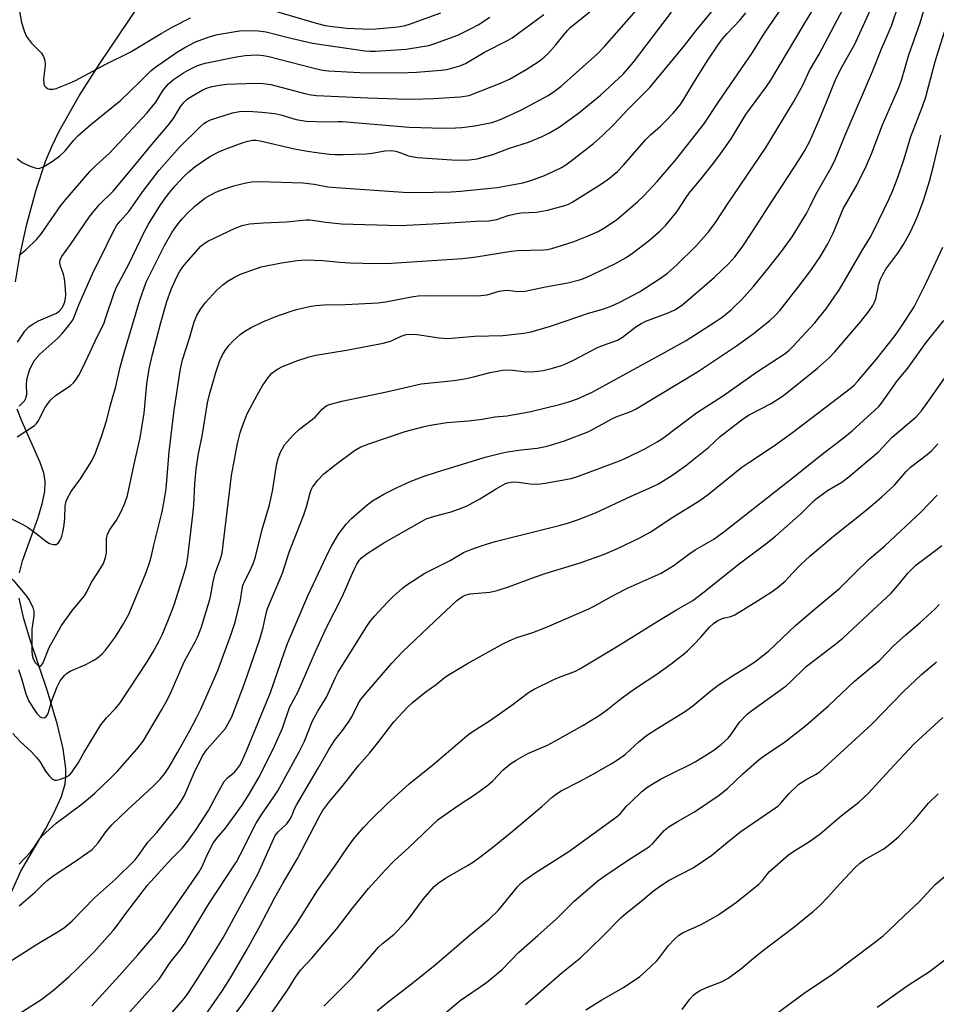
# Model space of a CAD drawing. Units: inches. Extents: x 1219767 to 1225769, y 529455 to 533456.
# Drawn here: x 1223598 to 1223845, y 530884 to 531149 of the extents above; entities that cross this region are included whole.
import ezdxf

# ---------------------------------------------------------------- set-up
doc = ezdxf.new("R2010")
doc.units = ezdxf.units.IN
doc.header["$MEASUREMENT"] = 0
doc.layers.add('HYDRO-Single Line Stream', color=4, linetype='Continuous')
doc.layers.add('Undefined', color=1, linetype='Continuous')

msp = doc.modelspace()

# ---------------------------------------------------------------- linework, layer by layer
at = {"layer": 'HYDRO-Single Line Stream'}
for points in [[(1223597, 531078.61), (1223598.1, 531085.61), (1223600.01, 531094.17), (1223602.55, 531103.41), (1223605.17, 531111.31), (1223606.72, 531115.09), (1223608.73, 531119.22), (1223614.14, 531128.77), (1223619.71, 531137.51), (1223632.79, 531156.92)], [(1223598.04, 531000.13), (1223598.89, 531003.37), (1223602.94, 531014.78), (1223604.18, 531018.74), (1223604.88, 531022.07), (1223605, 531024.73), (1223604.57, 531027.08), (1223603.62, 531029.9), (1223598.73, 531040.81), (1223597.41, 531044.29)], [(1223594.95, 530912.04), (1223598.4, 530919.63), (1223605.11, 530931.21), (1223607.41, 530935.46), (1223609.36, 530939.81), (1223610.36, 530943.26), (1223610.55, 530945.1), (1223610.51, 530947.32), (1223609.79, 530952.62), (1223608.26, 530959.1), (1223605.56, 530968.23), (1223600.88, 530982.05), (1223599.16, 530987.76), (1223597.96, 530993.27)]]:
    msp.add_lwpolyline(points, dxfattribs=at)
at = {"layer": 'Undefined'}
for points, elevation in [([(1223650.78, 531000), (1223652.2, 531003.65), (1223652.69, 531005.45), (1223655.2, 531026.36), (1223656.86, 531034.98), (1223657.54, 531037.87), (1223658.09, 531039.52), (1223659.5, 531042.97), (1223662.22, 531048.19), (1223663.69, 531050.73), (1223665.2, 531052.87), (1223666.13, 531053.96), (1223667.48, 531054.97), (1223668.99, 531055.79), (1223673.12, 531057.43), (1223676.14, 531058.42), (1223678, 531058.83), (1223686.26, 531060.16), (1223696.13, 531062.04), (1223698.08, 531062.62), (1223698.91, 531062.96), (1223700.99, 531064), (1223702.36, 531064.4), (1223703.53, 531064.49), (1223705.3, 531064.41), (1223711.23, 531063.48), (1223713.56, 531063.37), (1223720.83, 531063.96), (1223728.41, 531064.14), (1223734.11, 531064.75), (1223736.06, 531065.09), (1223741.26, 531066.67), (1223745.79, 531068.15), (1223751.3, 531070.11), (1223755.99, 531071.46), (1223757.85, 531072.13), (1223760.02, 531073.14), (1223765.28, 531075.92), (1223770.98, 531079.6), (1223772.88, 531080.97), (1223775.31, 531083.08), (1223780.61, 531088.34), (1223784.03, 531092.2), (1223785.79, 531094.62), (1223789.24, 531099.84), (1223799.31, 531114.63), (1223806.97, 531127.22), (1223809.43, 531131.79), (1223811.19, 531135.61), (1223813.73, 531139.99), (1223823.46, 531158.43)], 314), ([(1223595.84, 531014.73), (1223598.94, 531013.19), (1223600.19, 531012.47), (1223601.76, 531011.33), (1223605.41, 531008.47), (1223606.17, 531008.08), (1223607.21, 531007.77), (1223607.94, 531007.79), (1223608.48, 531008.14), (1223609.05, 531008.92), (1223609.46, 531010), (1223609.81, 531011.43), (1223610.07, 531013.14), (1223610.23, 531014.86), (1223610.4, 531018.17), (1223610.67, 531019.49), (1223610.95, 531020.27), (1223611.96, 531022.05), (1223614.53, 531025.44), (1223617.55, 531030.34), (1223618.41, 531032.24), (1223620.16, 531036.88), (1223621.58, 531041.36), (1223622.48, 531045.08), (1223624.02, 531050.41), (1223625.18, 531055.61), (1223626.24, 531059.45), (1223630.49, 531073.63), (1223632.24, 531078.54), (1223637.14, 531088.42), (1223639.21, 531092.02), (1223640.48, 531093.82), (1223641.95, 531095.59), (1223643.34, 531097.1), (1223645.22, 531098.9), (1223648.02, 531101.14), (1223649.48, 531102.02), (1223650.99, 531102.81), (1223652.6, 531103.42), (1223655.87, 531104.51), (1223659.07, 531105.3), (1223660.72, 531105.59), (1223662.87, 531105.66), (1223674.45, 531105.3), (1223677.53, 531104.91), (1223681.23, 531104.26), (1223683.5, 531104.01), (1223701.57, 531102.76), (1223704.99, 531102.67), (1223714.49, 531102.85), (1223717.11, 531103.04), (1223726.93, 531104.08), (1223733.84, 531105.34), (1223735.98, 531105.94), (1223739.71, 531107.33), (1223741.84, 531108.24), (1223744.22, 531109.4), (1223745.43, 531110.15), (1223746.87, 531111.21), (1223752.89, 531115.92), (1223755.19, 531117.95), (1223758.41, 531121.05), (1223762.13, 531125.1), (1223768.13, 531131.03), (1223777.57, 531142.42), (1223780.59, 531146.35), (1223786.96, 531154.14)], 306), ([(1223678.7, 531000), (1223681.37, 531005.82), (1223682.17, 531007.33), (1223684.08, 531010.52), (1223686.17, 531013.24), (1223687.56, 531014.74), (1223691.81, 531018.5), (1223693.27, 531019.51), (1223696.3, 531021.37), (1223699.9, 531023.17), (1223703.44, 531024.76), (1223707.18, 531026.23), (1223710.54, 531027.32), (1223723.66, 531031.28), (1223728.01, 531032.42), (1223729.68, 531032.74), (1223733.36, 531033.28), (1223737.7, 531033.76), (1223740.41, 531034.31), (1223745.08, 531035.71), (1223751.64, 531038.27), (1223757.98, 531041.78), (1223759.49, 531042.41), (1223762.93, 531043.63), (1223764.39, 531044.32), (1223780.94, 531054.3), (1223791.46, 531061.36), (1223795.64, 531064.35), (1223800.44, 531068.22), (1223801.93, 531069.56), (1223803.27, 531070.98), (1223808.39, 531077.53), (1223811.5, 531081.7), (1223814.02, 531085.37), (1223816.14, 531088.87), (1223817.52, 531091.69), (1223820.25, 531098.34), (1223823.96, 531104.65), (1223826.54, 531109.96), (1223827.91, 531113.09), (1223830.86, 531120.93), (1223835.23, 531130.99), (1223835.94, 531133.04), (1223838, 531139.82), (1223841.02, 531148.48), (1223843.09, 531155.54)], 320), ([(1223597.45, 531036.85), (1223602.04, 531039.86), (1223602.6, 531040.41), (1223603.05, 531041.03), (1223604.97, 531044.68), (1223605.75, 531045.89), (1223606.47, 531046.77), (1223607.73, 531047.92), (1223610.12, 531049.44), (1223611.77, 531050.61), (1223612.6, 531051.38), (1223613.29, 531052.26), (1223614.05, 531053.42), (1223615.16, 531055.53), (1223619.08, 531063.92), (1223620.75, 531067.3), (1223621.36, 531068.96), (1223623.47, 531075.39), (1223624.21, 531077.19), (1223627.52, 531083.35), (1223631.76, 531092.15), (1223632.81, 531094.17), (1223636.08, 531099.38), (1223637.2, 531101.02), (1223638.25, 531102.38), (1223640.06, 531104.52), (1223642.27, 531106.9), (1223643.72, 531108.28), (1223645.44, 531109.74), (1223649.36, 531112.38), (1223652.18, 531113.81), (1223654.22, 531114.68), (1223658.34, 531116.17), (1223659.65, 531116.58), (1223660.9, 531116.83), (1223661.79, 531116.84), (1223662.95, 531116.65), (1223672.26, 531114.5), (1223675.17, 531113.94), (1223677.52, 531113.55), (1223681.67, 531113.02), (1223683.11, 531112.93), (1223685.38, 531112.94), (1223691.57, 531113.16), (1223693.22, 531113.34), (1223696.58, 531113.94), (1223698.24, 531114.01), (1223699.6, 531113.82), (1223700.67, 531113.49), (1223703.02, 531112.59), (1223705.42, 531112.12), (1223714.66, 531111.52), (1223718.58, 531111.45), (1223720.2, 531111.57), (1223721.55, 531111.78), (1223725.74, 531112.94), (1223730.26, 531114.62), (1223735.37, 531116.31), (1223739.06, 531117.82), (1223740.87, 531118.68), (1223743.6, 531120.32), (1223748.87, 531124.14), (1223754.75, 531128.94), (1223760.88, 531134.66), (1223762.08, 531135.93), (1223763.69, 531137.88), (1223773.97, 531151.35)], 304), ([(1223597.48, 531062.36), (1223599.48, 531065.32), (1223600.56, 531066.5), (1223601.68, 531067.31), (1223603.14, 531068.13), (1223608.02, 531070.2), (1223608.72, 531070.69), (1223609.43, 531071.51), (1223610, 531072.51), (1223610.31, 531073.34), (1223610.47, 531074.11), (1223610.52, 531075.21), (1223610.4, 531077.77), (1223610.18, 531079.41), (1223609.87, 531080.71), (1223609.11, 531082.84), (1223608.94, 531083.63), (1223609.05, 531084.59), (1223609.44, 531085.45), (1223611.82, 531088.7), (1223616.82, 531096.06), (1223617.7, 531097.24), (1223619.62, 531099.46), (1223623.33, 531103.09), (1223628.81, 531109.59), (1223633.74, 531115.66), (1223638.42, 531121.15), (1223639.65, 531122.87), (1223641.53, 531125.95), (1223642.42, 531127.07), (1223643.26, 531127.85), (1223644.72, 531128.8), (1223647.51, 531130.4), (1223648.72, 531130.9), (1223650.02, 531131.27), (1223652.49, 531131.77), (1223653.97, 531131.94), (1223661.8, 531132.22), (1223663.81, 531132.11), (1223665.8, 531131.84), (1223675.03, 531129.41), (1223676.74, 531129.05), (1223678.15, 531128.85), (1223692.02, 531128.2), (1223700.01, 531127.97), (1223703.88, 531127.91), (1223709.75, 531128.01), (1223716.94, 531128.54), (1223719.36, 531128.9), (1223727.83, 531132.15), (1223730.27, 531133.26), (1223734.75, 531135.9), (1223738.21, 531138.13), (1223739.61, 531139.16), (1223740.62, 531140.16), (1223742.71, 531142.53), (1223744.2, 531144.28), (1223745.84, 531146.39), (1223746.62, 531147.23), (1223751.89, 531151.42)], 300), ([(1223597.88, 531152.5), (1223598.6, 531148.54), (1223599.34, 531146.02), (1223599.94, 531144.74), (1223601.31, 531142.98), (1223603.99, 531140.3), (1223604.53, 531139.37), (1223604.83, 531138.34), (1223604.95, 531137.26), (1223604.89, 531136.13), (1223604.5, 531133.23), (1223604.56, 531132.1), (1223604.73, 531131.59), (1223605.01, 531131.18), (1223605.61, 531130.74), (1223606.08, 531130.59), (1223607.09, 531130.57), (1223607.94, 531130.77), (1223611.54, 531132.17), (1223613.15, 531132.9), (1223621.36, 531137.27), (1223627.92, 531140.59), (1223636.22, 531145.62), (1223639.4, 531147.37), (1223644.14, 531149.8)], 294), ([(1223597.94, 531045.07), (1223598.79, 531045.87), (1223599.35, 531046.54), (1223599.74, 531047.23), (1223599.97, 531048.2), (1223599.89, 531051.06), (1223600.08, 531052.66), (1223600.72, 531054.79), (1223601.41, 531056.34), (1223602.16, 531057.54), (1223603.55, 531059.07), (1223608.37, 531063.46), (1223609.58, 531064.66), (1223611.02, 531066.4), (1223612.34, 531068.22), (1223612.82, 531069.15), (1223614.04, 531072.38), (1223618.05, 531081.61), (1223619.99, 531085.26), (1223623.34, 531092.09), (1223624.33, 531093.92), (1223625.16, 531094.99), (1223627.56, 531097.56), (1223631.27, 531103), (1223635.75, 531108.69), (1223641.19, 531114.89), (1223646.58, 531120.24), (1223647.79, 531121.32), (1223648.52, 531121.8), (1223649.59, 531122.28), (1223655.5, 531124.21), (1223657.35, 531124.56), (1223659.81, 531124.64), (1223663.43, 531124.4), (1223666.88, 531124.02), (1223668.53, 531123.65), (1223672.67, 531122.36), (1223675.35, 531121.91), (1223680.38, 531121.74), (1223684.02, 531121.85), (1223685.21, 531121.81), (1223703.12, 531120.32), (1223712.53, 531120.07), (1223715.65, 531120.1), (1223717.37, 531120.25), (1223720.85, 531120.7), (1223725.5, 531121.62), (1223727.1, 531122.11), (1223728.18, 531122.53), (1223733.3, 531124.87), (1223740.62, 531128.9), (1223742.6, 531130.21), (1223744.14, 531131.41), (1223754.09, 531140.15), (1223755.86, 531142.05), (1223761.83, 531148.8), (1223764.39, 531151.81)], 302), ([(1223619.05, 531000), (1223620.67, 531002.66), (1223621.26, 531004.22), (1223621.51, 531005.56), (1223621.48, 531007.91), (1223621.55, 531009.27), (1223621.81, 531010.6), (1223622.47, 531011.92), (1223624.16, 531014.33), (1223625.27, 531016.34), (1223626.38, 531018.66), (1223627.16, 531021), (1223628.94, 531029.47), (1223630.59, 531036.58), (1223631.63, 531043.23), (1223632.42, 531051.09), (1223633.05, 531055.18), (1223633.92, 531059.03), (1223636.06, 531067.29), (1223637.81, 531073.35), (1223638.95, 531076.53), (1223640.42, 531079.74), (1223641.22, 531081.28), (1223642.12, 531082.63), (1223642.97, 531083.73), (1223646.99, 531088.26), (1223647.84, 531088.98), (1223648.8, 531089.58), (1223656.23, 531093.05), (1223658.12, 531093.81), (1223660.09, 531094.24), (1223663.89, 531094.53), (1223670.04, 531094.79), (1223675.38, 531095.36), (1223676.49, 531095.31), (1223680.66, 531094.69), (1223684.92, 531094.26), (1223700.71, 531093.84), (1223711.24, 531094.31), (1223721.21, 531094.99), (1223724.64, 531095.03), (1223726.83, 531095.38), (1223729.87, 531096.53), (1223731.75, 531096.98), (1223733.42, 531097.21), (1223737.55, 531097.42), (1223740.45, 531097.93), (1223745.15, 531099.23), (1223746.14, 531099.59), (1223747.09, 531100.08), (1223755.06, 531105.01), (1223757.22, 531106.6), (1223759.32, 531108.36), (1223760.99, 531110.07), (1223767.02, 531117.02), (1223768.35, 531118.35), (1223770.77, 531120.42), (1223772.59, 531122.17), (1223774.38, 531124.1), (1223776.3, 531126.35), (1223777.3, 531127.83), (1223779.94, 531132.36), (1223783.7, 531138.42), (1223786.54, 531142.57), (1223787.67, 531144.1), (1223788.83, 531145.47), (1223792.43, 531149.26), (1223794.03, 531151.13)], 308), ([(1223632.08, 531000), (1223632.99, 531002.56), (1223633.53, 531004.35), (1223634.26, 531007.62), (1223636.53, 531016.59), (1223637.09, 531019.52), (1223637.59, 531022.75), (1223638.45, 531032.79), (1223639.76, 531044.04), (1223641.5, 531055.11), (1223642.02, 531057.6), (1223643.88, 531063.4), (1223645.17, 531067.82), (1223645.84, 531069.54), (1223646.74, 531071.04), (1223648.14, 531072.99), (1223651.31, 531076.4), (1223652.87, 531077.76), (1223654.05, 531078.66), (1223656.05, 531079.87), (1223657.62, 531080.67), (1223663.21, 531082.62), (1223668.69, 531083.72), (1223672.94, 531084.36), (1223675.17, 531084.52), (1223679.88, 531084.37), (1223684.47, 531083.92), (1223687.13, 531083.75), (1223694.09, 531083.59), (1223698.43, 531083.68), (1223717.59, 531084.91), (1223721.27, 531085.34), (1223730.72, 531086.84), (1223732.38, 531087.04), (1223739.37, 531087.2), (1223740.48, 531087.35), (1223741.63, 531087.62), (1223747.36, 531089.37), (1223751.42, 531090.98), (1223754.11, 531092.22), (1223755.65, 531093.04), (1223757.78, 531094.39), (1223759.17, 531095.39), (1223764.79, 531100.17), (1223766.57, 531101.87), (1223770.04, 531105.68), (1223775, 531111.41), (1223782.69, 531121.13), (1223786.72, 531127.22), (1223795.81, 531140.48), (1223798.88, 531145.36), (1223804.09, 531153.07)], 310), ([(1223642.49, 531000), (1223643.07, 531002.18), (1223643.46, 531004.31), (1223644.82, 531015.8), (1223645.06, 531018.37), (1223645.3, 531024.16), (1223645.67, 531028.13), (1223646.26, 531031.8), (1223647.37, 531037.55), (1223648.76, 531045.96), (1223649.29, 531048.2), (1223651.02, 531054.19), (1223652.11, 531057.43), (1223652.81, 531058.91), (1223653.54, 531060.12), (1223654.57, 531061.55), (1223655.58, 531062.63), (1223657.6, 531064.4), (1223658.79, 531065.28), (1223660.55, 531066.26), (1223663.66, 531067.81), (1223667.18, 531069.28), (1223671.07, 531070.64), (1223672.77, 531071.13), (1223676.23, 531071.95), (1223677.94, 531072.24), (1223680.17, 531072.44), (1223685.88, 531072.54), (1223694.78, 531072.96), (1223696.8, 531073.22), (1223703.76, 531074.57), (1223705.63, 531074.82), (1223708.1, 531074.88), (1223721.62, 531074.86), (1223724.2, 531075.14), (1223727.4, 531076.07), (1223728.71, 531076.29), (1223729.75, 531076.33), (1223732.52, 531076.01), (1223734.42, 531076.12), (1223739.91, 531077.22), (1223745.98, 531078.32), (1223749.46, 531079.21), (1223751.07, 531079.88), (1223758.65, 531083.49), (1223761.72, 531085.17), (1223763.39, 531086.33), (1223768.03, 531089.81), (1223770.92, 531092.4), (1223772.37, 531093.87), (1223775.4, 531097.45), (1223777.85, 531101.33), (1223778.67, 531102.5), (1223782.21, 531106.72), (1223785.35, 531110.72), (1223787.13, 531113.12), (1223790.01, 531117.19), (1223793.97, 531123.72), (1223799.58, 531131.3), (1223800.72, 531132.97), (1223809.42, 531147.64), (1223812.49, 531152.68)], 312), ([(1223659.95, 531000), (1223661.03, 531002.59), (1223661.67, 531004.44), (1223663.51, 531011.83), (1223665.44, 531018.46), (1223666.26, 531022.18), (1223667.07, 531027.39), (1223667.49, 531029.6), (1223667.88, 531031.22), (1223668.39, 531032.5), (1223669.57, 531034.68), (1223670.3, 531035.58), (1223671.9, 531037.27), (1223673.56, 531038.87), (1223677.84, 531042.11), (1223679.69, 531044.24), (1223680.29, 531044.8), (1223680.95, 531045.23), (1223681.71, 531045.56), (1223684.98, 531046.43), (1223697.06, 531048.95), (1223706.37, 531051.13), (1223715.2, 531052.04), (1223718.06, 531052.46), (1223720.51, 531052.98), (1223724.98, 531054.18), (1223728.36, 531054.79), (1223730.29, 531054.87), (1223734.06, 531054.39), (1223736.23, 531054.31), (1223739.32, 531054.69), (1223741.82, 531055.31), (1223744.29, 531056.04), (1223745.61, 531056.56), (1223747.69, 531057.53), (1223753.98, 531060.88), (1223755.59, 531061.54), (1223759.4, 531062.85), (1223760.71, 531063.68), (1223764.35, 531066.49), (1223765.75, 531067.36), (1223767.03, 531067.96), (1223773.01, 531070.29), (1223774.84, 531071.09), (1223775.8, 531071.66), (1223776.96, 531072.54), (1223785.53, 531079.83), (1223789.36, 531083.51), (1223791.05, 531085.38), (1223792.96, 531087.92), (1223796, 531092.47), (1223799.97, 531098.71), (1223808.25, 531111.41), (1223809.88, 531114.04), (1223811.21, 531116.57), (1223813.8, 531122.32), (1223815.97, 531127.53), (1223818.28, 531133.39), (1223819.98, 531136.71), (1223823.26, 531142.5), (1223827.49, 531151.78)], 316), ([(1223664, 531152.5), (1223678.06, 531148.38), (1223680.49, 531147.77), (1223682.44, 531147.47), (1223686.31, 531147.03), (1223692.4, 531146.77), (1223694.16, 531146.83), (1223699.16, 531147.28), (1223700.77, 531147.47), (1223702.05, 531147.71), (1223703.51, 531148.17), (1223711.73, 531151.19)], 294), ([(1223668.99, 531000), (1223670.81, 531005.66), (1223674.76, 531015.78), (1223675.44, 531017.91), (1223676.43, 531021.68), (1223676.71, 531022.5), (1223677.08, 531023.24), (1223678.52, 531025.1), (1223680.15, 531026.8), (1223683.1, 531029.17), (1223688.42, 531033.13), (1223690.13, 531034.09), (1223692.27, 531034.96), (1223702.05, 531038.25), (1223707.19, 531039.63), (1223708.92, 531039.99), (1223713.32, 531040.63), (1223719.13, 531041.1), (1223722.85, 531041.54), (1223726.31, 531042.17), (1223729.61, 531042.5), (1223736.02, 531043.68), (1223743.72, 531045.56), (1223746.28, 531046.26), (1223748.53, 531047.05), (1223752.55, 531048.86), (1223772.2, 531059.6), (1223777.87, 531062.81), (1223785.42, 531067.61), (1223787.58, 531069.12), (1223790.03, 531071.09), (1223791.33, 531072.29), (1223792.78, 531073.76), (1223795.92, 531077.23), (1223799.94, 531082.1), (1223803.64, 531086.77), (1223806.53, 531090.77), (1223810.34, 531097.01), (1223811.36, 531098.98), (1223812.83, 531102.13), (1223816.8, 531109.06), (1223817.97, 531111.36), (1223820.78, 531118.13), (1223828.12, 531135.3), (1223830.58, 531141.48), (1223833.26, 531147.65), (1223835.16, 531153.21)], 318), ([(1223597.45, 531111.87), (1223598.76, 531110.8), (1223600.89, 531109.78), (1223602.54, 531109.22), (1223603.34, 531109.21), (1223604.62, 531109.71), (1223606.83, 531111.07), (1223608.91, 531112.59), (1223610.33, 531113.94), (1223612.71, 531116.83), (1223613.78, 531117.95), (1223617.3, 531121), (1223625.27, 531127.52), (1223630.42, 531132.48), (1223633.44, 531135.51), (1223634.42, 531136.36), (1223640.4, 531140.46), (1223642.65, 531141.85), (1223645.5, 531143.36), (1223649.23, 531144.72), (1223651.48, 531145.3), (1223657.36, 531146.31), (1223659.95, 531146.41), (1223662.46, 531146.33), (1223664.56, 531146), (1223670.12, 531144.57), (1223677.12, 531142.99), (1223691.17, 531140.91), (1223692.57, 531140.79), (1223694.12, 531140.79), (1223702.38, 531141.4), (1223706.72, 531142.04), (1223708.44, 531142.36), (1223710.05, 531142.87), (1223716.26, 531145.17), (1223719.74, 531146.84), (1223721.82, 531147.95), (1223724.96, 531150)], 296), ([(1223597.95, 531085.76), (1223599.75, 531087.28), (1223602.72, 531090.11), (1223603.96, 531091.66), (1223609.23, 531099.18), (1223610.43, 531100.75), (1223617.04, 531108.37), (1223618.65, 531110.02), (1223622.28, 531113.3), (1223632.35, 531124.11), (1223634.81, 531127.09), (1223636.81, 531130.3), (1223638.26, 531132.03), (1223639.58, 531133.15), (1223642.24, 531134.95), (1223643.51, 531135.68), (1223645.91, 531136.83), (1223646.98, 531137.24), (1223648.11, 531137.56), (1223656.59, 531139.3), (1223658.95, 531139.62), (1223662.19, 531139.84), (1223663.86, 531139.69), (1223665.27, 531139.42), (1223676.47, 531136.47), (1223679.81, 531135.71), (1223681.38, 531135.49), (1223689.81, 531135.09), (1223700.69, 531134.96), (1223705.12, 531135.16), (1223711.78, 531135.72), (1223713.22, 531135.88), (1223714.35, 531136.11), (1223716.8, 531136.88), (1223718.39, 531137.49), (1223723.49, 531140.53), (1223729.68, 531143.71), (1223730.94, 531144.44), (1223739.53, 531150.7)], 298), ([(1223687.86, 531000), (1223688.38, 531001.24), (1223689.03, 531002.5), (1223689.64, 531003.42), (1223690.33, 531004.2), (1223691.81, 531005.34), (1223696.34, 531008.23), (1223706.52, 531014), (1223707.78, 531014.65), (1223709.98, 531015.42), (1223714.53, 531016.61), (1223717.19, 531017.56), (1223718.77, 531018.24), (1223722.19, 531020.05), (1223726.59, 531022.81), (1223729.12, 531024.19), (1223730.14, 531024.52), (1223731.21, 531024.65), (1223732.69, 531024.54), (1223735.82, 531024.11), (1223737.82, 531024.07), (1223739.87, 531024.35), (1223746.87, 531025.56), (1223748.86, 531026.18), (1223759.88, 531030.33), (1223762.01, 531031.27), (1223766.93, 531033.68), (1223770.05, 531035.46), (1223771.46, 531036.35), (1223780.65, 531043.24), (1223787.94, 531047.98), (1223796.88, 531054.25), (1223804.59, 531059.25), (1223805.66, 531060.15), (1223806.69, 531061.16), (1223812.56, 531067.55), (1223815.59, 531071.23), (1223819.29, 531076.58), (1223825.35, 531087.06), (1223827.55, 531090.56), (1223828.62, 531092.61), (1223832.48, 531100.59), (1223833.62, 531103.22), (1223835.14, 531107.29), (1223836.67, 531111.78), (1223838.53, 531117.83), (1223841.66, 531125.87), (1223842.57, 531128.51), (1223845.1, 531138), (1223847.57, 531146.01)], 322), ([(1223707.38, 531000), (1223714.21, 531003.43), (1223717.83, 531005.58), (1223720.09, 531006.55), (1223722.85, 531007.54), (1223726.4, 531008.57), (1223743.64, 531012.9), (1223745.58, 531013.45), (1223748.81, 531014.51), (1223753.43, 531016.34), (1223763.05, 531020.82), (1223768.58, 531023.27), (1223770.39, 531024.17), (1223771.89, 531025.02), (1223774, 531026.37), (1223777.71, 531029), (1223783.99, 531034.05), (1223787.04, 531036.94), (1223793.38, 531041.76), (1223794.89, 531042.7), (1223800.85, 531045.77), (1223804.11, 531047.92), (1223813.3, 531055.35), (1223816.55, 531058.22), (1223817.98, 531059.7), (1223825, 531067.9), (1223827.23, 531070.77), (1223828.21, 531072.2), (1223828.61, 531072.95), (1223829.02, 531073.98), (1223829.86, 531077.98), (1223830.33, 531079.32), (1223830.91, 531080.62), (1223831.78, 531082.02), (1223835.03, 531086.3), (1223836.54, 531088.69), (1223838.33, 531091.94), (1223839.61, 531094.58), (1223840.39, 531096.46), (1223841.92, 531100.54), (1223843.55, 531105.74), (1223844.64, 531109.91), (1223846.59, 531118.17)], 324), ([(1223740.1, 531000), (1223749.32, 531002.84), (1223755.57, 531005.03), (1223759.39, 531006.65), (1223765.4, 531009.6), (1223768.17, 531011.1), (1223774.26, 531015.16), (1223781.57, 531019.6), (1223783.93, 531021.35), (1223792.92, 531028.61), (1223795.03, 531030.08), (1223801.44, 531034.3), (1223806.58, 531037.97), (1223822.14, 531049.85), (1223823.2, 531050.76), (1223824.11, 531051.69), (1223829.12, 531057.65), (1223834.3, 531064.16), (1223836.29, 531067.04), (1223839.39, 531071.84), (1223842.69, 531078.52), (1223847.15, 531087.92)], 326), ([(1223771.1, 531000), (1223774.68, 531002.18), (1223778.62, 531005.17), (1223780.31, 531006.35), (1223785.33, 531009.25), (1223788.05, 531011.15), (1223806.89, 531025.97), (1223814.13, 531031.76), (1223820.69, 531036.8), (1223822.7, 531038.46), (1223828.81, 531043.96), (1223829.86, 531044.99), (1223830.63, 531045.88), (1223834.89, 531052.02), (1223837.65, 531055.36), (1223842.67, 531062.24), (1223847.41, 531068.19)], 328), ([(1223789.02, 531000), (1223791.85, 531002.3), (1223799.37, 531007.97), (1223801.96, 531010.06), (1223808.93, 531016.15), (1223812.45, 531019.63), (1223813.28, 531020.36), (1223816.02, 531022.36), (1223819.87, 531024.61), (1223821.8, 531026.05), (1223824.72, 531028.58), (1223829.79, 531032.73), (1223833.5, 531036.76), (1223839.91, 531042.18), (1223841.41, 531043.85), (1223843.49, 531046.66), (1223850.8, 531057.2)], 330), ([(1223806.58, 531000), (1223808.73, 531002.33), (1223811.24, 531004.65), (1223817.6, 531010.06), (1223826.45, 531017.04), (1223830.66, 531020.59), (1223834.07, 531023.8), (1223837.24, 531027.46), (1223838.4, 531028.64), (1223842.92, 531032), (1223844.07, 531033.01), (1223845.78, 531034.89)], 332), ([(1223823.37, 531000), (1223827.28, 531003.84), (1223831.45, 531007.45), (1223841.31, 531016.56), (1223845.61, 531021.11)], 334), ([(1223837.66, 531000), (1223838.64, 531001.07), (1223839.88, 531002.23), (1223845.27, 531006.21), (1223846.82, 531007.48)], 336), ([(1223594.55, 531000), (1223596.4, 530998.08), (1223599.94, 530993.83), (1223600.74, 530992.63), (1223601.6, 530990.78), (1223601.86, 530989.67), (1223601.93, 530988.54), (1223601.5, 530986.14), (1223601.39, 530984.95), (1223601.37, 530979.09), (1223601.43, 530977.95), (1223601.69, 530976.94), (1223602.3, 530975.93), (1223603.05, 530975.16), (1223603.59, 530974.98), (1223603.91, 530975.12), (1223604.32, 530975.68), (1223606.01, 530979.95), (1223609.33, 530985.96), (1223612.35, 530990.05), (1223615.59, 530993.94), (1223616.23, 530995.01), (1223617.4, 530997.45), (1223619.05, 531000)], 308), ([(1223595.17, 530895.17), (1223602.59, 530899.91), (1223609.06, 530903.72), (1223610.23, 530904.59), (1223612.23, 530906.3), (1223618.25, 530912.47), (1223623.91, 530917.47), (1223629.23, 530922.77), (1223630.36, 530924.14), (1223632.68, 530927.45), (1223635.1, 530930.12), (1223640.51, 530936.85), (1223641.65, 530938.54), (1223642.51, 530940.08), (1223645.18, 530946.19), (1223647.41, 530950.73), (1223648.69, 530952.55), (1223653.52, 530958.09), (1223654.28, 530959.28), (1223655.32, 530961.29), (1223658.78, 530970.3), (1223662.89, 530982.26), (1223663.8, 530985.35), (1223664.55, 530989.15), (1223664.92, 530990.55), (1223668.99, 531000)], 318), ([(1223596.23, 530956.8), (1223598.22, 530954.67), (1223601.24, 530951.83), (1223602.62, 530950.35), (1223603.5, 530949.21), (1223605.01, 530946.66), (1223606.11, 530945.28), (1223606.73, 530944.69), (1223607.17, 530944.38), (1223607.56, 530944.23), (1223608.03, 530944.2), (1223609.12, 530944.45), (1223610.75, 530945.13), (1223611.48, 530945.59), (1223612.08, 530946.23), (1223613.91, 530948.97), (1223615.37, 530951.59), (1223620.02, 530959.1), (1223621.49, 530961.04), (1223624.06, 530963.63), (1223625.23, 530965.04), (1223632.5, 530976.11), (1223634.14, 530978.83), (1223635.62, 530981.59), (1223636.5, 530983.44), (1223638.24, 530987.54), (1223639.74, 530991.52), (1223642.49, 531000)], 312), ([(1223597.77, 530974.07), (1223598.58, 530971.65), (1223599.78, 530967.47), (1223600.5, 530965.72), (1223601.59, 530963.77), (1223602.68, 530962.16), (1223603.57, 530961.28), (1223603.96, 530961.07), (1223604.38, 530961.01), (1223604.84, 530961.14), (1223605.25, 530961.4), (1223605.7, 530962.03), (1223605.99, 530962.83), (1223606.76, 530965.68), (1223608.2, 530969.38), (1223609.03, 530970.97), (1223610.17, 530972.47), (1223610.76, 530973.02), (1223611.67, 530973.63), (1223615.91, 530975.43), (1223617.91, 530976.46), (1223619.09, 530977.21), (1223620.32, 530978.3), (1223621.27, 530979.31), (1223623.9, 530982.83), (1223626.2, 530986.51), (1223627.54, 530989.02), (1223630.97, 530997.16), (1223632.08, 531000)], 310), ([(1223597.91, 530910.31), (1223602.33, 530914.07), (1223604.4, 530916.2), (1223605.52, 530917.18), (1223607.16, 530918.42), (1223613.17, 530922.4), (1223616.51, 530924.68), (1223617.65, 530925.55), (1223619.26, 530927.29), (1223621.32, 530930.26), (1223622.91, 530932.14), (1223627.15, 530936.21), (1223633.92, 530942.45), (1223636, 530944.51), (1223637.22, 530945.97), (1223638.28, 530947.59), (1223640.69, 530951.7), (1223643.96, 530957.58), (1223645.76, 530960.99), (1223646.93, 530963.39), (1223651.56, 530973.75), (1223655.23, 530983.82), (1223656.23, 530986.83), (1223657.67, 530992.73), (1223658.09, 530995.78), (1223658.29, 530996.67), (1223658.75, 530997.76), (1223659.95, 531000)], 316), ([(1223597.91, 530921.54), (1223601, 530924.82), (1223601.87, 530925.98), (1223603.34, 530928.21), (1223604.27, 530929.32), (1223607.96, 530932.64), (1223614.95, 530937.79), (1223618.26, 530940.59), (1223622.5, 530944.64), (1223624.45, 530946.64), (1223629.68, 530952.59), (1223631.43, 530954.77), (1223636.35, 530963.07), (1223638.03, 530966.15), (1223638.93, 530968), (1223642.47, 530976.17), (1223645.43, 530981.49), (1223646.14, 530982.94), (1223647.01, 530985.25), (1223649.37, 530992.94), (1223649.67, 530994.23), (1223650.27, 530997.7), (1223650.78, 531000)], 314), ([(1223598.17, 530881.38), (1223603.79, 530885), (1223607.17, 530887.59), (1223611.42, 530891.24), (1223613.54, 530893.2), (1223618.1, 530897.83), (1223623.35, 530903.7), (1223624.4, 530904.98), (1223626.71, 530908.25), (1223632.59, 530915.86), (1223638.98, 530922.88), (1223642.03, 530925.97), (1223643.2, 530927.42), (1223645.68, 530930.9), (1223649.01, 530936.07), (1223651.99, 530941.64), (1223653.28, 530943.82), (1223654.13, 530944.8), (1223656, 530946.36), (1223656.62, 530946.99), (1223657.39, 530948.05), (1223658.03, 530949.26), (1223659.3, 530952.14), (1223665.78, 530967.88), (1223669.5, 530978.83), (1223670.35, 530981.03), (1223675.85, 530993.92), (1223678.7, 531000)], 320), ([(1223617.55, 530883.39), (1223625.03, 530891.52), (1223629.93, 530897.07), (1223635.34, 530903.44), (1223643.74, 530915.4), (1223646.47, 530919.5), (1223647.21, 530920.79), (1223648.9, 530924.58), (1223650.3, 530927.22), (1223651.3, 530928.56), (1223653.65, 530931.29), (1223658.1, 530937.48), (1223659.98, 530940.4), (1223662.59, 530944.96), (1223666.48, 530952.57), (1223668.95, 530958.28), (1223670.87, 530963.79), (1223673.17, 530968.12), (1223677.88, 530978.94), (1223680.88, 530985.38), (1223685.19, 530993.88), (1223687.86, 531000)], 322), ([(1223627.24, 530881.06), (1223635.7, 530890.58), (1223636.47, 530891.63), (1223638.7, 530895.03), (1223641.63, 530898.73), (1223642.73, 530900.29), (1223649.08, 530910.9), (1223653.83, 530917.95), (1223656.57, 530922.23), (1223657.56, 530924.06), (1223661.88, 530932.58), (1223663.37, 530935.02), (1223666.66, 530939.73), (1223667.69, 530941.34), (1223673.6, 530952), (1223674.96, 530954.77), (1223677.1, 530960.25), (1223678.55, 530962.84), (1223680.9, 530966.6), (1223683.26, 530971.87), (1223684, 530973.35), (1223691.45, 530985.33), (1223692.57, 530986.89), (1223693.79, 530988.4), (1223697.43, 530992.33), (1223698.91, 530993.81), (1223701.38, 530995.99), (1223702.54, 530996.92), (1223707.38, 531000)], 324), ([(1223638.14, 530880.31), (1223642.55, 530885.44), (1223643.75, 530887.07), (1223645.71, 530890.08), (1223651.13, 530898.66), (1223653.05, 530901.83), (1223662.4, 530919.06), (1223667.02, 530929.28), (1223667.83, 530930.31), (1223670.13, 530932.42), (1223670.99, 530933.57), (1223671.39, 530934.34), (1223672.24, 530936.52), (1223672.81, 530937.69), (1223678.65, 530947.44), (1223681.37, 530952.34), (1223683.04, 530954.87), (1223685.16, 530957.57), (1223686.95, 530960.08), (1223687.67, 530961.33), (1223689.39, 530964.77), (1223690.05, 530965.87), (1223691.28, 530967.43), (1223698.46, 530975.8), (1223701.35, 530978.86), (1223710.06, 530987.11), (1223716.03, 530992.67), (1223717.52, 530993.79), (1223718.27, 530994.11), (1223719.63, 530994.44), (1223724.9, 530994.94), (1223726.9, 530995.4), (1223729.94, 530996.33), (1223737.25, 530999.06), (1223740.1, 531000)], 326), ([(1223648.28, 530881.05), (1223652.78, 530887.5), (1223654.96, 530890.93), (1223659.41, 530898.46), (1223662.59, 530904.31), (1223666.82, 530912.37), (1223669.15, 530916.54), (1223672.99, 530923.06), (1223678.76, 530934.18), (1223679.76, 530935.9), (1223681.63, 530938.46), (1223685.05, 530942.51), (1223689.6, 530948.22), (1223692.43, 530951.51), (1223695.02, 530954.67), (1223699.04, 530959.97), (1223702.67, 530963.9), (1223703.98, 530965.07), (1223707.35, 530967.85), (1223710.46, 530970.05), (1223712.6, 530971.82), (1223713.52, 530972.48), (1223718.93, 530975.7), (1223728.6, 530981.06), (1223730.13, 530981.82), (1223732.23, 530982.69), (1223736.54, 530984.05), (1223740.25, 530985.47), (1223751.6, 530990.41), (1223752.88, 530991.02), (1223758.59, 530994.15), (1223762.23, 530996.04), (1223771.1, 531000)], 328), ([(1223655.26, 530879.76), (1223658.28, 530883.89), (1223662.45, 530890), (1223665.62, 530895.06), (1223668.86, 530900), (1223672.68, 530905.27), (1223678.44, 530914.47), (1223683.3, 530921.31), (1223686.69, 530926.36), (1223688.13, 530928.26), (1223690.82, 530931.42), (1223693.07, 530933.79), (1223697.28, 530937.89), (1223703.18, 530943.23), (1223710.03, 530948.72), (1223718.77, 530956.26), (1223720.16, 530957.26), (1223724.82, 530960.2), (1223730.84, 530964.43), (1223735.37, 530967.88), (1223736.86, 530968.76), (1223741.82, 530971.21), (1223743.41, 530971.9), (1223747.99, 530973.65), (1223748.99, 530974.13), (1223750.52, 530975.01), (1223759.11, 530980.18), (1223770.97, 530987.56), (1223775.3, 530990.17), (1223779.67, 530992.68), (1223782.43, 530994.69), (1223789.02, 531000)], 330), ([(1223666.2, 530881.61), (1223670.3, 530887.59), (1223672.5, 530891.08), (1223673.89, 530893.02), (1223676.9, 530896.19), (1223679.91, 530899.72), (1223683.52, 530904.07), (1223687.87, 530909.71), (1223692.16, 530914.99), (1223696.78, 530920.06), (1223699.19, 530922.53), (1223702.96, 530925.97), (1223710.96, 530933.56), (1223716.34, 530937.42), (1223721.02, 530940.42), (1223724.34, 530942.9), (1223725.69, 530944.07), (1223728.51, 530947.03), (1223730.56, 530948.72), (1223732.07, 530949.65), (1223735.18, 530951.36), (1223740.47, 530953.68), (1223742.46, 530954.69), (1223750, 530958.95), (1223754.71, 530961.84), (1223756.8, 530963.38), (1223760.39, 530966.23), (1223762.92, 530968.09), (1223764.78, 530969.41), (1223769.97, 530972.82), (1223773.81, 530975.58), (1223777.12, 530978.11), (1223778.22, 530979.07), (1223780.03, 530980.89), (1223781.81, 530982.74), (1223784.21, 530985.51), (1223785.28, 530986.43), (1223786.46, 530987.23), (1223787.45, 530987.76), (1223788.2, 530988.01), (1223789.97, 530988.39), (1223791.01, 530988.79), (1223797.1, 530992.54), (1223801.05, 530995.09), (1223802.46, 530996.09), (1223804.59, 530997.89), (1223806.58, 531000)], 332), ([(1223680.18, 530883.23), (1223687.88, 530891.03), (1223694.92, 530899.18), (1223695.99, 530900.17), (1223699.01, 530902.61), (1223702.09, 530905.72), (1223703.21, 530907.06), (1223707.07, 530912.18), (1223709.88, 530915.52), (1223710.99, 530916.47), (1223712.97, 530917.8), (1223718.89, 530921.16), (1223720.5, 530922.18), (1223722.25, 530923.45), (1223726.13, 530926.43), (1223731.5, 530930.8), (1223738.94, 530937.08), (1223741.78, 530939.65), (1223742.95, 530940.55), (1223744.19, 530941.3), (1223749.08, 530943.84), (1223752.46, 530945.69), (1223757.67, 530948.6), (1223759.4, 530949.69), (1223761.53, 530951.23), (1223765.2, 530954.6), (1223767.22, 530956.25), (1223770.02, 530958.1), (1223777.42, 530962.62), (1223779.72, 530964.29), (1223784.52, 530968.33), (1223786.5, 530969.86), (1223790.42, 530972.39), (1223795.08, 530975.21), (1223796.73, 530976.36), (1223800.13, 530979), (1223807.41, 530985.88), (1223812.33, 530990.15), (1223819.33, 530996), (1223823.37, 531000)], 334), ([(1223694.53, 530881.96), (1223697.59, 530884.55), (1223703.02, 530888.65), (1223710.08, 530894.31), (1223719.67, 530902.55), (1223724.71, 530906.74), (1223727.22, 530909.17), (1223732.41, 530915.47), (1223733.23, 530916.34), (1223734.11, 530917.08), (1223737.16, 530919.26), (1223746.26, 530924.98), (1223755.38, 530931.66), (1223759, 530934.21), (1223760.16, 530935.25), (1223761.73, 530937.07), (1223762.97, 530938.32), (1223765.97, 530941.14), (1223767.54, 530942.37), (1223769.18, 530943.44), (1223771.15, 530944.53), (1223774.34, 530946.19), (1223778.76, 530948.31), (1223780.29, 530949.12), (1223785.09, 530952.11), (1223787.35, 530953.87), (1223789.22, 530955.56), (1223789.9, 530956.43), (1223792.29, 530959.85), (1223794.33, 530961.97), (1223795.24, 530962.71), (1223804.87, 530969.66), (1223805.99, 530970.64), (1223810.28, 530974.84), (1223817.88, 530980.67), (1223820.11, 530982.54), (1223827.01, 530988.85), (1223833.16, 530994.67), (1223835.46, 530997.22), (1223837.66, 531000)], 336), ([(1223710.63, 530879.46), (1223716.92, 530884.76), (1223724, 530889.61), (1223728.24, 530893.13), (1223732.7, 530897.7), (1223737.91, 530902.28), (1223742.87, 530906.82), (1223747.65, 530911.57), (1223754.05, 530917.06), (1223755.68, 530918.26), (1223762.06, 530922.58), (1223767.98, 530926.3), (1223768.93, 530927.17), (1223771.99, 530930.61), (1223773.29, 530931.73), (1223775.52, 530933.1), (1223780.12, 530935.71), (1223786.82, 530940.13), (1223789.13, 530942.02), (1223793.19, 530945.94), (1223797.54, 530949.76), (1223798.96, 530950.8), (1223804.46, 530954.49), (1223810.17, 530958.92), (1223816.31, 530964.24), (1223823.29, 530970.89), (1223830.1, 530976.54), (1223833.85, 530980.47), (1223837.16, 530983.43), (1223841.01, 530986.71), (1223844.94, 530990.35), (1223846.14, 530991.61)], 338), ([(1223734.51, 530883.74), (1223744.47, 530892.34), (1223749.39, 530896.28), (1223755.23, 530901.97), (1223760.33, 530907.15), (1223761.59, 530908.28), (1223766.22, 530911.91), (1223769.09, 530914.37), (1223770.94, 530915.7), (1223773.34, 530917.21), (1223779.74, 530920.55), (1223784.78, 530923.98), (1223789.54, 530927.92), (1223792.65, 530930.33), (1223802.6, 530937.19), (1223803.44, 530937.99), (1223805.62, 530940.54), (1223808.29, 530943.11), (1223809.99, 530944.23), (1223812.82, 530945.72), (1223813.92, 530946.5), (1223828.01, 530959.34), (1223836.5, 530968.09), (1223841.36, 530972.72), (1223845.46, 530976.16)], 340), ([(1223750.82, 530882.26), (1223755.1, 530884.95), (1223761.02, 530888.33), (1223765.36, 530891.27), (1223766.93, 530892.62), (1223769.95, 530895.48), (1223770.69, 530896.36), (1223773.09, 530899.61), (1223774.64, 530901.26), (1223775.89, 530902.41), (1223777.26, 530903.23), (1223781.77, 530905.19), (1223784.4, 530906.6), (1223786.41, 530907.84), (1223791.44, 530911.3), (1223797.51, 530916.15), (1223798.45, 530917.12), (1223799.79, 530918.93), (1223800.38, 530919.58), (1223805.51, 530924.03), (1223806.94, 530925.07), (1223811.16, 530927.68), (1223814.07, 530929.77), (1223819.74, 530934.58), (1223824.5, 530938.27), (1223827.08, 530940.67), (1223832.83, 530947.03), (1223839.35, 530953.92), (1223847.16, 530961.13)], 342), ([(1223776.85, 530882.33), (1223778.86, 530885.12), (1223779.86, 530886.21), (1223780.51, 530886.79), (1223781.52, 530887.4), (1223783.41, 530888.29), (1223787.45, 530889.8), (1223789.21, 530890.84), (1223792.58, 530893.23), (1223795.5, 530895.73), (1223798.42, 530898.07), (1223806.95, 530904.56), (1223812.23, 530908.89), (1223813.96, 530910.44), (1223816.15, 530912.64), (1223819.31, 530916.22), (1223823.49, 530920.64), (1223824.7, 530921.81), (1223826.05, 530922.81), (1223831.24, 530925.71), (1223832.82, 530926.92), (1223835.16, 530928.97), (1223839.19, 530933.16), (1223843.26, 530938.03), (1223845.84, 530940.53)], 344), ([(1223801.83, 530880.96), (1223810.11, 530887.06), (1223817.05, 530891.65), (1223828.35, 530900.13), (1223831, 530902.24), (1223832.48, 530903.57), (1223836.76, 530907.75), (1223840.78, 530911.44), (1223845.1, 530916.08), (1223847.91, 530918.46)], 346), ([(1223829.4, 530882.95), (1223830.63, 530883.76), (1223834.36, 530886.53), (1223837.74, 530888.9), (1223843.51, 530892.64), (1223848.85, 530896.67)], 348)]:
    msp.add_lwpolyline(points, dxfattribs=dict(at, elevation=elevation))

doc.saveas('drawing.dxf')
